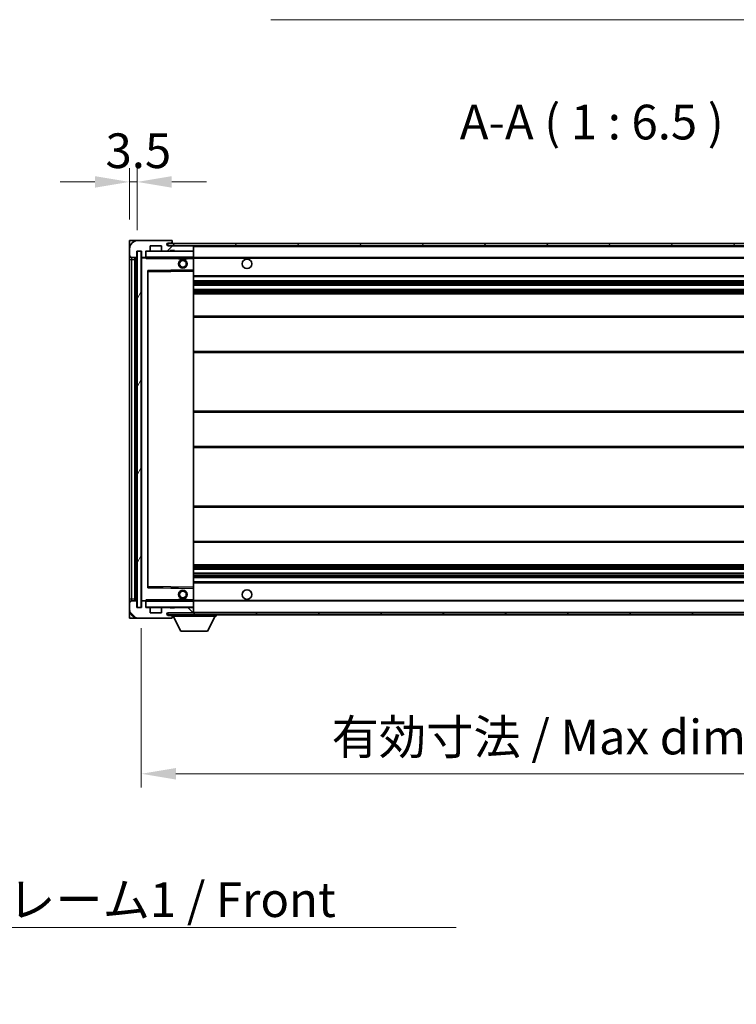
# Model space of a CAD drawing. Units: millimetres. Extents: x 0 to 13560, y 0 to 1827.
# Drawn here: x 3433 to 3769, y 1089 to 1551 of the extents above; entities that cross this region are included whole.
import ezdxf

# ---------------------------------------------------------------- set-up
doc = ezdxf.new("R2010")
doc.units = ezdxf.units.MM
doc.header["$LTSCALE"] = 5.5
doc.layers.get('Defpoints').update_dxf_attribs({"lineweight": 25})
for name, color, linetype, lineweight in [('Dimension (ISO)', 7, 'Continuous', 18), ('Dimension (ISO) @ 1', 7, 'Continuous', 18), ('Hatch (ISO)', 1, 'Continuous', 18), ('Symbol (ISO)', 7, 'Continuous', 18), ('Visible (ISO)', 7, 'Continuous', 35), ('Visible Narrow (ISO)', 7, 'Continuous', 25)]:
    doc.layers.add(name, color=color, linetype=linetype, lineweight=lineweight)
doc.styles.add('Note Text (TK)', font='txt')
doc.dimstyles.new('Default - Method 1b (TK)', dxfattribs={"dimscale": 5.5, "dimtxt": 2.5, "dimasz": 2.5, "dimexe": 1, "dimexo": 1.5, "dimgap": 1, "dimtad": 1, "dimtoh": 1, "dimrnd": 1e-08, "dimdsep": 46, "dimtxsty": 'Note Text (TK)', "dimcen": 0.09, "dimdle": 5, "dimclrd": 100, "dimclre": 100, "dimclrt": 7, "dimadec": 1, "dimazin": 1, "dimtfac": 1, "dimtmove": 0, "dimatfit": 3, "dimfxl": 1, "dimtolj": 1, "dimlwd": -1, "dimlwe": -1, "dimarcsym": 0})
doc.dimstyles.new('Default - Method 1b (TK)$7', dxfattribs={"dimscale": 5.5, "dimtxt": 2.5, "dimasz": 2.5, "dimexe": 1, "dimexo": 1.5, "dimgap": 1, "dimtad": 1, "dimtoh": 1, "dimrnd": 1e-08, "dimdsep": 46, "dimtxsty": 'Note Text (TK)', "dimcen": 0.09, "dimdle": 5, "dimclrd": 100, "dimclre": 100, "dimclrt": 7, "dimadec": 1, "dimazin": 1, "dimtfac": 1, "dimtmove": 0, "dimatfit": 3, "dimfxl": 1, "dimtolj": 1, "dimlwd": -1, "dimlwe": -1, "dimarcsym": 0})
pattern_1 = [(45, (2066.25, -52), (-14.59292, 14.59292), [])]
pattern_2 = [(135.0002, (2066.25, -52), (-14.59286, -14.59297), [])]

# ---------------------------------------------------------------- blocks, each defined once
blk = doc.blocks.new('*D79')
at = {"layer": 'Defpoints', "color": 0}
for p in [(3489.94, 1275.2), (3914.94, 1275.3), (3914.94, 1197.2)]:
    blk.add_point(p, dxfattribs=at)
at = {"layer": 'Dimension (ISO)', "color": 100}
for p, q in [((3489.94, 1265.45), (3489.94, 1190.7)), ((3914.94, 1265.55), (3914.94, 1190.7)), ((3506.19, 1197.2), (3898.69, 1197.2))]:
    blk.add_line(p, q, dxfattribs=at)
for points in [[(3506.19, 1199.91), (3506.19, 1194.49), (3489.94, 1197.2)], [(3898.69, 1199.91), (3898.69, 1194.49), (3914.94, 1197.2)]]:
    blk.add_solid(points, dxfattribs=at)
at = {"layer": 'Dimension (ISO)', "color": 7, "insert": (3579.09, 1214.41), "char_height": 16.25, "attachment_point": 4, "style": 'Note Text (TK)'}
blk.add_mtext('\\A1;\\fＭＳ Ｐゴシック|b0|i0;\\H16.2500;有効寸法 / Max dim. 425', dxfattribs=at)
blk = doc.blocks.new('*D82')
at = {"layer": 'Defpoints', "color": 0}
for p in [(3487.94, 1474.6), (3484.44, 1447.2), (3487.94, 1442.2)]:
    blk.add_point(p, dxfattribs=at)
at = {"layer": 'Dimension (ISO)', "color": 100}
for p, q in [((3484.44, 1456.95), (3484.44, 1481.1)), ((3487.94, 1451.95), (3487.94, 1481.1)), ((3468.19, 1474.6), (3451.94, 1474.6)), ((3484.44, 1474.6), (3487.94, 1474.6)), ((3504.19, 1474.6), (3520.44, 1474.6))]:
    blk.add_line(p, q, dxfattribs=at)
for points in [[(3468.19, 1477.31), (3468.19, 1471.89), (3484.44, 1474.6)], [(3504.19, 1477.31), (3504.19, 1471.89), (3487.94, 1474.6)]]:
    blk.add_solid(points, dxfattribs=at)
at = {"layer": 'Dimension (ISO)', "color": 7, "insert": (3473.17, 1489.22), "char_height": 16.25, "attachment_point": 4, "style": 'Note Text (TK)'}
blk.add_mtext('\\A1;3.5', dxfattribs=at)

msp = doc.modelspace()

# ---------------------------------------------------------------- hatches: boundary and pattern name
at = {"layer": 'Hatch (ISO)'}
h = msp.add_hatch(dxfattribs=at)
h.set_pattern_fill('ANSI31', color=256, scale=165.1, style=0)
h.set_pattern_definition(pattern_1)
edge = h.paths.add_edge_path()
edge.add_ellipse((3491.7398, 1439.4979), major_axis=(0, -0.3), ratio=1, start_angle=0, end_angle=90)
edge.add_line((3492.0398, 1439.4979), (3492.0398, 1442.1979))
edge.add_line((3492.0398, 1442.1979), (3493.7398, 1442.1979))
edge.add_ellipse((3493.7398, 1442.4979), major_axis=(0, -0.3), ratio=1, start_angle=0, end_angle=90)
edge.add_line((3494.0398, 1442.4979), (3494.0398, 1444.6979))
edge.add_line((3494.0398, 1444.6979), (3499.4398, 1444.6979))
edge.add_line((3499.4398, 1444.6979), (3499.4398, 1442.4979))
edge.add_ellipse((3499.7398, 1442.4979), major_axis=(-0.3, 0), ratio=1, start_angle=0, end_angle=90)
edge.add_line((3499.7398, 1442.1979), (3503.4398, 1442.1979))
edge.add_line((3503.4398, 1442.1979), (3503.4398, 1442.3979))
edge.add_line((3503.4398, 1442.3979), (3505.4398, 1442.3979))
edge.add_line((3505.4398, 1442.3979), (3505.4398, 1442.1979))
edge.add_line((3505.4398, 1442.1979), (3514.1398, 1442.1979))
edge.add_ellipse((3514.1398, 1442.4979), major_axis=(0, -0.3), ratio=1, start_angle=0, end_angle=90)
edge.add_line((3514.4398, 1442.4979), (3514.4398, 1444.3979))
edge.add_ellipse((3514.1398, 1444.3979), major_axis=(0.3, 0), ratio=1, start_angle=0, end_angle=90)
edge.add_line((3514.1398, 1444.6979), (3502.5648, 1444.6979))
edge.add_ellipse((3502.5648, 1445.3229), major_axis=(0, -0.625), ratio=1, start_angle=348.463041, end_angle=360, ccw=False)
edge.add_ellipse((3502.5648, 1445.3229), major_axis=(-0.125, -0.6124), ratio=1, start_angle=191.536959, end_angle=360, ccw=False)
edge.add_line((3502.5648, 1445.9479), (3503.9398, 1445.9479))
edge.add_ellipse((3503.9398, 1446.4479), major_axis=(0, -0.5), ratio=1, start_angle=0, end_angle=90)
edge.add_line((3504.4398, 1446.4479), (3504.4398, 1446.8979))
edge.add_ellipse((3504.1398, 1446.8979), major_axis=(0.3, 0), ratio=1, start_angle=0, end_angle=90)
edge.add_line((3504.1398, 1447.1979), (3488.4398, 1447.1979))
edge.add_ellipse((3488.4398, 1443.1979), major_axis=(0, 4), ratio=1, start_angle=0, end_angle=90)
edge.add_line((3484.4398, 1443.1979), (3484.4398, 1440.1979))
edge.add_ellipse((3485.4398, 1440.1979), major_axis=(-1, 0), ratio=1, start_angle=0, end_angle=90)
edge.add_line((3485.4398, 1439.1979), (3487.5398, 1439.1979))
edge.add_ellipse((3487.5398, 1439.4979), major_axis=(0, -0.3), ratio=1, start_angle=0, end_angle=90)
edge.add_line((3487.8398, 1439.4979), (3487.8398, 1442.1979))
edge.add_line((3487.8398, 1442.1979), (3487.9398, 1442.1979))
edge.add_line((3487.9398, 1442.1979), (3489.9398, 1442.1979))
edge.add_line((3489.9398, 1442.1979), (3490.0398, 1442.1979))
edge.add_line((3490.0398, 1442.1979), (3490.0398, 1439.4979))
edge.add_ellipse((3490.3398, 1439.4979), major_axis=(-0.3, 0), ratio=1, start_angle=0, end_angle=90)
edge.add_line((3490.3398, 1439.1979), (3491.7398, 1439.1979))
h = msp.add_hatch(dxfattribs=at)
h.set_pattern_fill('ANSI31', color=256, scale=165.1, style=0)
h.set_pattern_definition(pattern_1)
edge = h.paths.add_edge_path()
edge.add_line((3921.9398, 1439.9479), (3916.9398, 1439.9479))
edge.add_line((3916.9398, 1439.9479), (3916.9398, 1438.9479))
edge.add_line((3916.9398, 1438.9479), (3921.9398, 1438.9479))
edge.add_ellipse((3921.9398, 1440.4479), major_axis=(0, -1.5), ratio=1, start_angle=0, end_angle=90)
edge.add_line((3923.4398, 1440.4479), (3923.4398, 1444.1979))
edge.add_ellipse((3921.9398, 1444.1979), major_axis=(1.5, 0), ratio=1, start_angle=0, end_angle=90)
edge.add_line((3921.9398, 1445.6979), (3502.4398, 1445.6979))
edge.add_line((3502.4398, 1445.6979), (3502.4398, 1444.7106))
edge.add_line((3502.4398, 1444.7106), (3502.4398, 1444.6979))
edge.add_line((3502.4398, 1444.6979), (3502.5648, 1444.6979))
edge.add_line((3502.5648, 1444.6979), (3514.1398, 1444.6979))
edge.add_line((3514.1398, 1444.6979), (3902.4398, 1444.6979))
edge.add_line((3902.4398, 1444.6979), (3908.3398, 1444.6979))
edge.add_line((3908.3398, 1444.6979), (3914.8398, 1444.6979))
edge.add_line((3914.8398, 1444.6979), (3921.4398, 1444.6979))
edge.add_line((3921.4398, 1444.6979), (3921.9398, 1444.6979))
edge.add_ellipse((3921.9398, 1444.1979), major_axis=(0, 0.5), ratio=1, start_angle=270, end_angle=360, ccw=False)
edge.add_line((3922.4398, 1444.1979), (3922.4398, 1440.4479))
edge.add_ellipse((3921.9398, 1440.4479), major_axis=(0.5, 0), ratio=1, start_angle=270, end_angle=360, ccw=False)
h = msp.add_hatch(dxfattribs=at)
h.set_pattern_fill('ANSI31', color=256, scale=165.1, angle=14.999978, style=0)
h.set_pattern_definition([(60, (2066.25, -52), (-17.8726, 10.31876), [])])
h.paths.add_polyline_path([(3489.9398, 1442.1979), (3487.9398, 1442.1979), (3487.9398, 1275.1979), (3489.9398, 1275.1979)])
h = msp.add_hatch(dxfattribs=at)
h.set_pattern_fill('ANSI31', color=256, scale=165.1, angle=90.00021, style=0)
h.set_pattern_definition(pattern_2)
edge = h.paths.add_edge_path()
edge.add_line((3916.9398, 1277.4479), (3921.9398, 1277.4479))
edge.add_ellipse((3921.9398, 1276.9479), major_axis=(0, 0.5), ratio=1, start_angle=270, end_angle=360, ccw=False)
edge.add_line((3922.4398, 1276.9479), (3922.4398, 1273.1979))
edge.add_ellipse((3921.9398, 1273.1979), major_axis=(0.5, 0), ratio=1, start_angle=270, end_angle=360, ccw=False)
edge.add_line((3921.9398, 1272.6979), (3921.4398, 1272.6979))
edge.add_line((3921.4398, 1272.6979), (3914.8398, 1272.6979))
edge.add_line((3914.8398, 1272.6979), (3908.3398, 1272.6979))
edge.add_line((3908.3398, 1272.6979), (3902.4398, 1272.6979))
edge.add_line((3902.4398, 1272.6979), (3514.1398, 1272.6979))
edge.add_line((3514.1398, 1272.6979), (3502.5648, 1272.6979))
edge.add_line((3502.5648, 1272.6979), (3502.4398, 1272.6979))
edge.add_line((3502.4398, 1272.6979), (3502.4398, 1272.6853))
edge.add_line((3502.4398, 1272.6853), (3502.4398, 1271.6979))
edge.add_line((3502.4398, 1271.6979), (3921.9398, 1271.6979))
edge.add_ellipse((3921.9398, 1273.1979), major_axis=(0, -1.5), ratio=1, start_angle=0, end_angle=90)
edge.add_line((3923.4398, 1273.1979), (3923.4398, 1276.9479))
edge.add_ellipse((3921.9398, 1276.9479), major_axis=(1.5, 0), ratio=1, start_angle=0, end_angle=90)
edge.add_line((3921.9398, 1278.4479), (3916.9398, 1278.4479))
edge.add_line((3916.9398, 1278.4479), (3916.9398, 1277.4479))
h = msp.add_hatch(dxfattribs=at)
h.set_pattern_fill('ANSI31', color=256, scale=165.1, angle=90.00021, style=0)
h.set_pattern_definition(pattern_2)
edge = h.paths.add_edge_path()
edge.add_ellipse((3491.7398, 1277.8979), major_axis=(0.3, 0), ratio=1, start_angle=0, end_angle=90)
edge.add_line((3491.7398, 1278.1979), (3490.3398, 1278.1979))
edge.add_ellipse((3490.3398, 1277.8979), major_axis=(0, 0.3), ratio=1, start_angle=0, end_angle=90)
edge.add_line((3490.0398, 1277.8979), (3490.0398, 1275.1979))
edge.add_line((3490.0398, 1275.1979), (3489.9398, 1275.1979))
edge.add_line((3489.9398, 1275.1979), (3487.9398, 1275.1979))
edge.add_line((3487.9398, 1275.1979), (3487.8398, 1275.1979))
edge.add_line((3487.8398, 1275.1979), (3487.8398, 1277.8979))
edge.add_ellipse((3487.5398, 1277.8979), major_axis=(0.3, 0), ratio=1, start_angle=0, end_angle=90)
edge.add_line((3487.5398, 1278.1979), (3485.4398, 1278.1979))
edge.add_ellipse((3485.4398, 1277.1979), major_axis=(0, 1), ratio=1, start_angle=0, end_angle=90)
edge.add_line((3484.4398, 1277.1979), (3484.4398, 1274.1979))
edge.add_ellipse((3488.4398, 1274.1979), major_axis=(-4, 0), ratio=1, start_angle=0, end_angle=90)
edge.add_line((3488.4398, 1270.1979), (3504.1398, 1270.1979))
edge.add_ellipse((3504.1398, 1270.4979), major_axis=(0, -0.3), ratio=1, start_angle=0, end_angle=90)
edge.add_line((3504.4398, 1270.4979), (3504.4398, 1270.9479))
edge.add_ellipse((3503.9398, 1270.9479), major_axis=(0.5, 0), ratio=1, start_angle=0, end_angle=90)
edge.add_line((3503.9398, 1271.4479), (3502.5648, 1271.4479))
edge.add_ellipse((3502.5648, 1272.0729), major_axis=(0, -0.625), ratio=1, start_angle=191.536959, end_angle=360, ccw=False)
edge.add_ellipse((3502.5648, 1272.0729), major_axis=(-0.125, 0.6124), ratio=1, start_angle=348.463041, end_angle=360, ccw=False)
edge.add_line((3502.5648, 1272.6979), (3514.1398, 1272.6979))
edge.add_ellipse((3514.1398, 1272.9979), major_axis=(0, -0.3), ratio=1, start_angle=0, end_angle=90)
edge.add_line((3514.4398, 1272.9979), (3514.4398, 1274.8979))
edge.add_ellipse((3514.1398, 1274.8979), major_axis=(0.3, 0), ratio=1, start_angle=0, end_angle=90)
edge.add_line((3514.1398, 1275.1979), (3505.4398, 1275.1979))
edge.add_line((3505.4398, 1275.1979), (3505.4398, 1274.9979))
edge.add_line((3505.4398, 1274.9979), (3503.4398, 1274.9979))
edge.add_line((3503.4398, 1274.9979), (3503.4398, 1275.1979))
edge.add_line((3503.4398, 1275.1979), (3499.7398, 1275.1979))
edge.add_ellipse((3499.7398, 1274.8979), major_axis=(0, 0.3), ratio=1, start_angle=0, end_angle=90)
edge.add_line((3499.4398, 1274.8979), (3499.4398, 1272.6979))
edge.add_line((3499.4398, 1272.6979), (3494.0398, 1272.6979))
edge.add_line((3494.0398, 1272.6979), (3494.0398, 1274.8979))
edge.add_ellipse((3493.7398, 1274.8979), major_axis=(0.3, 0), ratio=1, start_angle=0, end_angle=90)
edge.add_line((3493.7398, 1275.1979), (3492.0398, 1275.1979))
edge.add_line((3492.0398, 1275.1979), (3492.0398, 1277.8979))

# ---------------------------------------------------------------- linework, layer by layer
at = {"layer": 'Visible (ISO)'}
for p, q in [((3484.4398, 1447.1979), (3488.4398, 1447.1979)), ((3484.4398, 1447.1979), (3484.4398, 1443.1979)), ((3504.1398, 1447.1979), (3488.4398, 1447.1979)), ((3494.0398, 1442.4979), (3494.0398, 1444.6979)), ((3494.0398, 1444.6979), (3499.4398, 1444.6979)), ((3499.4398, 1444.6979), (3499.4398, 1442.4979)), ((3921.9398, 1445.6979), (3502.4398, 1445.6979)), ((3502.4398, 1445.6979), (3502.4398, 1444.6979)), ((3502.4398, 1444.6979), (3921.9398, 1444.6979)), ((3502.5648, 1445.9479), (3503.9398, 1445.9479)), ((3514.1398, 1444.6979), (3502.5648, 1444.6979)), ((3503.9398, 1445.9479), (3504.4398, 1445.9479)), ((3504.1398, 1447.1979), (3504.1898, 1447.1979)), ((3504.4398, 1446.9479), (3504.4398, 1446.8979)), ((3504.4398, 1446.4479), (3504.4398, 1446.8979)), ((3504.4398, 1445.9479), (3504.4398, 1446.4479)), ((3504.4398, 1445.9479), (3504.4398, 1445.6979)), ((3514.4398, 1444.3979), (3514.4398, 1444.6979)), ((3484.4398, 1443.1979), (3484.4398, 1440.1979)), ((3484.4398, 1440.1979), (3484.4398, 1438.1979)), ((3487.8398, 1439.4979), (3487.8398, 1442.1979)), ((3487.8398, 1442.1979), (3490.0398, 1442.1979)), ((3489.9398, 1442.1979), (3487.9398, 1442.1979)), ((3487.9398, 1442.1979), (3487.9398, 1275.1979)), ((3489.9398, 1275.1979), (3489.9398, 1442.1979)), ((3490.0398, 1442.1979), (3490.0398, 1439.4979)), ((3492.0398, 1439.4979), (3492.0398, 1442.1979)), ((3492.0398, 1442.1979), (3493.7398, 1442.1979)), ((3499.7398, 1442.1979), (3493.7398, 1442.1979)), ((3499.7398, 1442.1979), (3503.4398, 1442.1979)), ((3503.4398, 1442.1979), (3503.4398, 1442.3979)), ((3503.4398, 1442.3979), (3505.4398, 1442.3979)), ((3505.4398, 1442.1979), (3503.4398, 1442.1979)), ((3505.4398, 1442.3979), (3505.4398, 1442.1979)), ((3505.4398, 1442.1979), (3514.1398, 1442.1979)), ((3514.3398, 1442.1979), (3514.1398, 1442.1979)), ((3514.4398, 1442.4979), (3514.4398, 1444.3979)), ((3514.4398, 1442.0979), (3514.4398, 1442.4979)), ((3514.4398, 1439.2979), (3514.4398, 1442.0979)), ((3484.4398, 1438.1979), (3484.4398, 1279.1979)), ((3485.4398, 1439.1979), (3487.5398, 1439.1979)), ((3486.9398, 1278.1979), (3486.9398, 1439.1979)), ((3487.2398, 1439.1979), (3487.2398, 1278.1979)), ((3490.0398, 1439.0979), (3490.0398, 1278.2979)), ((3490.3398, 1439.1979), (3490.1398, 1439.1979)), ((3490.3398, 1439.1979), (3491.7398, 1439.1979)), ((3492.0398, 1439.1979), (3491.7398, 1439.1979)), ((3492.0398, 1439.4979), (3492.0398, 1439.2979)), ((3492.0398, 1439.2979), (3492.0398, 1439.0296)), ((3492.1398, 1439.1979), (3514.3398, 1439.1979)), ((3507.4398, 1439.1979), (3507.4398, 1438.4979)), ((3511.4398, 1438.4979), (3507.4398, 1438.4979)), ((3511.4398, 1439.1979), (3511.4398, 1438.4979)), ((3514.4398, 1438.6979), (3514.4398, 1439.2979)), ((3514.4398, 1439.1979), (3902.4398, 1439.1979)), ((3514.4398, 1433.3963), (3514.4398, 1438.6979)), ((3493.0398, 1284.5463), (3493.0398, 1432.8496)), ((3493.1381, 1432.9495), (3514.3414, 1433.2963)), ((3514.4398, 1432.7962), (3514.4398, 1433.3963)), ((3514.4398, 1284.5996), (3514.4398, 1432.7962)), ((3514.4398, 1430.1979), (3914.9398, 1430.1979)), ((3514.4398, 1428.1979), (3914.9398, 1428.1979)), ((3514.4398, 1426.1527), (3914.9398, 1426.1527)), ((3514.4398, 1424.2431), (3914.9398, 1424.2431)), ((3514.4398, 1422.1979), (3910.4398, 1422.1979)), ((3514.4398, 1411.6979), (3914.9398, 1411.6979)), ((3514.4398, 1394.6979), (3914.9398, 1394.6979)), ((3514.4398, 1367.1979), (3910.4398, 1367.1979)), ((3514.4398, 1350.1979), (3910.4398, 1350.1979)), ((3514.4398, 1322.6979), (3914.9398, 1322.6979)), ((3514.4398, 1305.6979), (3914.9398, 1305.6979)), ((3514.4398, 1295.1979), (3910.4398, 1295.1979)), ((3514.4398, 1293.1528), (3914.9398, 1293.1528)), ((3514.4398, 1291.2432), (3914.9398, 1291.2432)), ((3514.4398, 1289.1979), (3914.9398, 1289.1979)), ((3514.3414, 1284.0995), (3493.1381, 1284.4463)), ((3514.4398, 1287.1979), (3914.9398, 1287.1979)), ((3514.4398, 1283.9996), (3514.4398, 1284.5996)), ((3514.4398, 1278.6979), (3514.4398, 1283.9996)), ((3484.4398, 1279.1979), (3484.4398, 1277.1979)), ((3492.0398, 1278.3663), (3492.0398, 1278.0979)), ((3507.4398, 1278.8979), (3511.4398, 1278.8979)), ((3507.4398, 1278.1979), (3507.4398, 1278.8979)), ((3511.4398, 1278.1979), (3511.4398, 1278.8979)), ((3514.4398, 1278.0979), (3514.4398, 1278.6979)), ((3484.4398, 1277.1979), (3484.4398, 1274.1979)), ((3484.4398, 1274.1979), (3484.4398, 1270.1979)), ((3487.5398, 1278.1979), (3485.4398, 1278.1979)), ((3487.8398, 1275.1979), (3487.8398, 1277.8979)), ((3490.0398, 1275.1979), (3487.8398, 1275.1979)), ((3487.9398, 1275.1979), (3489.9398, 1275.1979)), ((3490.0398, 1277.8979), (3490.0398, 1275.1979)), ((3490.1398, 1278.1979), (3490.3398, 1278.1979)), ((3491.7398, 1278.1979), (3490.3398, 1278.1979)), ((3491.7398, 1278.1979), (3492.0398, 1278.1979)), ((3492.0398, 1278.0979), (3492.0398, 1277.8979)), ((3492.0398, 1275.1979), (3492.0398, 1277.8979)), ((3493.7398, 1275.1979), (3492.0398, 1275.1979)), ((3514.3398, 1278.1979), (3492.1398, 1278.1979)), ((3493.7398, 1275.1979), (3499.7398, 1275.1979)), ((3494.0398, 1272.6979), (3494.0398, 1274.8979)), ((3499.4398, 1274.8979), (3499.4398, 1272.6979)), ((3503.4398, 1275.1979), (3499.7398, 1275.1979)), ((3503.4398, 1274.9979), (3503.4398, 1275.1979)), ((3503.4398, 1275.1979), (3505.4398, 1275.1979)), ((3505.4398, 1274.9979), (3503.4398, 1274.9979)), ((3514.1398, 1275.1979), (3505.4398, 1275.1979)), ((3505.4398, 1275.1979), (3505.4398, 1274.9979)), ((3514.1398, 1275.1979), (3514.3398, 1275.1979)), ((3514.4398, 1278.1979), (3902.4398, 1278.1979)), ((3514.4398, 1275.2979), (3514.4398, 1278.0979)), ((3514.4398, 1274.8979), (3514.4398, 1275.2979)), ((3514.4398, 1272.9979), (3514.4398, 1274.8979)), ((3488.4398, 1270.1979), (3484.4398, 1270.1979)), ((3488.4398, 1270.1979), (3504.1398, 1270.1979)), ((3499.4398, 1272.6979), (3494.0398, 1272.6979)), ((3921.9398, 1272.6979), (3502.4398, 1272.6979)), ((3502.4398, 1272.6979), (3502.4398, 1271.6979)), ((3502.4398, 1271.6979), (3921.9398, 1271.6979)), ((3502.5648, 1272.6979), (3514.1398, 1272.6979)), ((3503.9398, 1271.4479), (3502.5648, 1271.4479)), ((3504.4398, 1271.4479), (3503.9398, 1271.4479)), ((3504.1898, 1270.1979), (3504.1398, 1270.1979)), ((3504.4398, 1271.6979), (3504.4398, 1270.9979)), ((3504.4398, 1270.9479), (3504.4398, 1270.9979)), ((3504.4398, 1270.9979), (3525.0398, 1270.9979)), ((3504.4398, 1270.4979), (3504.4398, 1270.9479)), ((3504.4398, 1270.4979), (3504.4398, 1270.4479)), ((3508.4898, 1264.0979), (3504.9398, 1270.9979)), ((3514.4398, 1272.7979), (3514.4398, 1272.9979)), ((3520.9898, 1264.0979), (3524.5398, 1270.9979)), ((3525.0398, 1271.6979), (3525.0398, 1270.9979)), ((3508.4898, 1264.0979), (3520.9898, 1264.0979))]:
    msp.add_line(p, q, dxfattribs=at)
for centre, radius in [((3509.4398, 1436.1979), 2), ((3509.4398, 1436.1979), 1.5706), ((3539.4398, 1436.1979), 2.25), ((3509.4398, 1281.1979), 2), ((3539.4398, 1281.1979), 2.25), ((3509.4398, 1281.1979), 1.5706)]:
    msp.add_circle(centre, radius, dxfattribs=at)
for centre, radius, start, end in [((3488.4398, 1443.1979), 4, 90, 180), ((3502.5648, 1445.3229), 0.625, 90, 270), ((3503.9398, 1446.4479), 0.5, 270, 0), ((3504.1398, 1446.8979), 0.3, 0, 90), ((3504.1898, 1446.9479), 0.25, 0, 90), ((3514.1398, 1444.3979), 0.3, 0, 90), ((3485.4398, 1440.1979), 1, 180, 270), ((3492.1398, 1442.0979), 0.1, 90, 180), ((3493.7398, 1442.4979), 0.3, 270, 0), ((3499.7398, 1442.4979), 0.3, 180, 270), ((3514.1398, 1442.4979), 0.3, 270, 0), ((3514.3398, 1442.0979), 0.1, 0, 90), ((3487.5398, 1439.4979), 0.3, 270, 0), ((3490.3398, 1439.4979), 0.3, 180, 270), ((3490.1398, 1439.0979), 0.1, 90, 180), ((3491.7398, 1439.4979), 0.3, 270, 0), ((3492.1398, 1439.2979), 0.1, 180, 270), ((3514.3398, 1439.2979), 0.1, 270, 0), ((3493.1398, 1432.8496), 0.1, 90.936997, 180), ((3514.3398, 1433.3963), 0.1, 270.936997, 0), ((3493.1398, 1284.5463), 0.1, 180, 269.063003), ((3514.3398, 1283.9996), 0.1, 0, 89.063003), ((3490.1398, 1278.2979), 0.1, 180, 270), ((3485.4398, 1277.1979), 1, 90, 180), ((3488.4398, 1274.1979), 4, 180, 270), ((3487.5398, 1277.8979), 0.3, 0, 90), ((3490.3398, 1277.8979), 0.3, 90, 180), ((3491.7398, 1277.8979), 0.3, 0, 90), ((3492.1398, 1278.0979), 0.1, 90, 180), ((3492.1398, 1275.2979), 0.1, 180, 270), ((3493.7398, 1274.8979), 0.3, 0, 90), ((3499.7398, 1274.8979), 0.3, 90, 180), ((3514.1398, 1274.8979), 0.3, 0, 90), ((3514.3398, 1278.0979), 0.1, 0, 90), ((3514.3398, 1275.2979), 0.1, 270, 0), ((3502.5648, 1272.0729), 0.625, 90, 270), ((3503.9398, 1270.9479), 0.5, 0, 90), ((3504.1398, 1270.4979), 0.3, 270, 0), ((3504.1898, 1270.4479), 0.25, 270, 0), ((3514.1398, 1272.9979), 0.3, 270, 0), ((3514.3398, 1272.7979), 0.1, 270, 0)]:
    msp.add_arc(centre, radius, start, end, dxfattribs=at)
for points in [[(3492.1398, 1438.6979), (3492.0947, 1438.7987), (3492.0398, 1438.9192), (3492.0398, 1439.0296)], [(3492.0398, 1278.3663), (3492.0398, 1278.4767), (3492.0947, 1278.5972), (3492.1398, 1278.6979)]]:
    msp.add_open_spline(points, degree=3, dxfattribs=at)
at = {"layer": 'Visible Narrow (ISO)'}
for p, q in [((3514.3398, 1444.6979), (3514.3398, 1444.6215)), ((3492.1398, 1442.0979), (3492.0398, 1442.0979)), ((3492.1398, 1442.1979), (3492.1398, 1442.0979)), ((3492.1398, 1439.2979), (3492.1398, 1442.0979)), ((3492.1398, 1442.0979), (3514.3398, 1442.0979)), ((3514.3398, 1442.2743), (3514.3398, 1442.1979)), ((3514.3398, 1442.1979), (3514.3398, 1442.0979)), ((3514.4398, 1442.0979), (3514.3398, 1442.0979)), ((3514.3398, 1442.0979), (3514.3398, 1439.2979)), ((3514.4398, 1444.3979), (3901.9815, 1444.3979)), ((3484.4398, 1438.1979), (3485.4398, 1438.1979)), ((3485.4398, 1438.1979), (3485.4398, 1439.1979)), ((3485.4398, 1279.1979), (3485.4398, 1438.1979)), ((3485.4398, 1438.1979), (3486.9398, 1438.1979)), ((3487.4898, 1278.1979), (3487.4898, 1439.1979)), ((3490.1398, 1439.0979), (3490.0398, 1439.0979)), ((3490.1398, 1439.1979), (3490.1398, 1439.0979)), ((3490.1398, 1439.0979), (3492.0398, 1439.0979)), ((3490.1398, 1278.2979), (3490.1398, 1439.0979)), ((3492.0398, 1439.2979), (3492.1398, 1439.2979)), ((3492.1398, 1439.2979), (3492.1398, 1439.1979)), ((3514.3398, 1439.2979), (3492.1398, 1439.2979)), ((3492.1398, 1438.6979), (3492.1398, 1439.1979)), ((3492.1398, 1438.6979), (3507.4398, 1438.6979)), ((3511.4398, 1438.6979), (3514.3398, 1438.6979)), ((3514.3398, 1439.1979), (3514.3398, 1439.2979)), ((3514.3398, 1439.2979), (3514.4398, 1439.2979)), ((3514.3398, 1439.1979), (3514.3398, 1438.6979)), ((3514.4398, 1438.6979), (3514.3398, 1438.6979)), ((3514.3398, 1438.6979), (3514.3398, 1433.3963)), ((3514.4398, 1438.8979), (3906.4842, 1438.8979)), ((3514.3398, 1433.3963), (3492.9398, 1433.0463)), ((3492.9398, 1433.0463), (3492.9398, 1284.3496)), ((3492.9398, 1433.0463), (3493.1381, 1432.9495)), ((3493.0398, 1432.8496), (3492.9398, 1433.0463)), ((3493.1398, 1432.4495), (3493.0398, 1432.4495)), ((3493.1398, 1432.4495), (3493.1381, 1432.9495)), ((3493.1398, 1432.4495), (3514.3398, 1432.7962)), ((3493.1398, 1284.9464), (3493.1398, 1432.4495)), ((3514.4398, 1433.3963), (3514.3398, 1433.3963)), ((3514.3414, 1433.2963), (3514.3398, 1433.3963)), ((3514.3414, 1433.2963), (3514.3398, 1432.7962)), ((3514.4398, 1432.7962), (3514.3398, 1432.7962)), ((3514.3398, 1432.7962), (3514.3398, 1284.5996)), ((3514.4398, 1430.6979), (3914.9398, 1430.6979)), ((3514.4398, 1427.6979), (3914.9398, 1427.6979)), ((3514.4398, 1427.1878), (3914.9398, 1427.1878)), ((3514.4398, 1426.928), (3914.9398, 1426.928)), ((3514.4398, 1426.1929), (3914.9398, 1426.1929)), ((3514.4398, 1424.2047), (3914.9398, 1424.2047)), ((3514.4398, 1423.4897), (3914.9398, 1423.4897)), ((3514.4398, 1423.2281), (3914.9398, 1423.2281)), ((3514.4398, 1422.6979), (3914.9398, 1422.6979)), ((3514.4398, 1411.1979), (3914.9398, 1411.1979)), ((3514.4398, 1395.1979), (3914.9398, 1395.1979)), ((3514.4398, 1366.6979), (3914.9398, 1366.6979)), ((3514.4398, 1350.6979), (3914.9398, 1350.6979)), ((3514.4398, 1322.1979), (3914.9398, 1322.1979)), ((3514.4398, 1306.1979), (3914.9398, 1306.1979)), ((3514.4398, 1294.6979), (3914.9398, 1294.6979)), ((3514.4398, 1294.1678), (3914.9398, 1294.1678)), ((3514.4398, 1293.9062), (3914.9398, 1293.9062)), ((3514.4398, 1293.1912), (3914.9398, 1293.1912)), ((3514.4398, 1291.203), (3914.9398, 1291.203)), ((3514.4398, 1290.4679), (3914.9398, 1290.4679)), ((3514.4398, 1290.2081), (3914.9398, 1290.2081)), ((3514.4398, 1289.6979), (3914.9398, 1289.6979)), ((3492.9398, 1284.3496), (3493.0398, 1284.5463)), ((3493.1381, 1284.4463), (3492.9398, 1284.3496)), ((3492.9398, 1284.3496), (3514.3398, 1283.9996)), ((3493.1398, 1284.9464), (3493.0398, 1284.9464)), ((3493.1381, 1284.4463), (3493.1398, 1284.9464)), ((3514.3398, 1284.5996), (3493.1398, 1284.9464)), ((3514.4398, 1284.5996), (3514.3398, 1284.5996)), ((3514.3398, 1284.5996), (3514.3414, 1284.0995)), ((3514.3398, 1283.9996), (3514.3414, 1284.0995)), ((3514.3398, 1283.9996), (3514.4398, 1283.9996)), ((3514.3398, 1283.9996), (3514.3398, 1278.6979)), ((3514.4398, 1286.6979), (3914.9398, 1286.6979)), ((3484.4398, 1279.1979), (3485.4398, 1279.1979)), ((3485.4398, 1278.1979), (3485.4398, 1279.1979)), ((3485.4398, 1279.1979), (3486.9398, 1279.1979)), ((3490.0398, 1278.2979), (3490.1398, 1278.2979)), ((3492.0398, 1278.2979), (3490.1398, 1278.2979)), ((3490.1398, 1278.2979), (3490.1398, 1278.1979)), ((3492.1398, 1278.1979), (3492.1398, 1278.6979)), ((3507.4398, 1278.6979), (3492.1398, 1278.6979)), ((3514.3398, 1278.6979), (3511.4398, 1278.6979)), ((3514.4398, 1278.6979), (3514.3398, 1278.6979)), ((3514.3398, 1278.6979), (3514.3398, 1278.1979)), ((3514.4398, 1278.4979), (3906.4842, 1278.4979)), ((3492.1398, 1278.0979), (3492.0398, 1278.0979)), ((3492.0398, 1275.2979), (3492.1398, 1275.2979)), ((3492.1398, 1278.1979), (3492.1398, 1278.0979)), ((3492.1398, 1275.2979), (3492.1398, 1278.0979)), ((3492.1398, 1278.0979), (3514.3398, 1278.0979)), ((3492.1398, 1275.2979), (3492.1398, 1275.1979)), ((3514.3398, 1275.2979), (3492.1398, 1275.2979)), ((3514.3398, 1278.1979), (3514.3398, 1278.0979)), ((3514.4398, 1278.0979), (3514.3398, 1278.0979)), ((3514.3398, 1278.0979), (3514.3398, 1275.2979)), ((3514.3398, 1275.1979), (3514.3398, 1275.2979)), ((3514.3398, 1275.2979), (3514.4398, 1275.2979)), ((3514.3398, 1275.1979), (3514.3398, 1275.1215)), ((3514.3398, 1272.7743), (3514.3398, 1272.6979)), ((3514.4398, 1272.9979), (3901.9815, 1272.9979))]:
    msp.add_line(p, q, dxfattribs=at)

# ---------------------------------------------------------------- texts
at = {"layer": 'Symbol (ISO)', "color": 7, "insert": (3639.1488, 1489.4479), "char_height": 16.25, "attachment_point": 7, "style": 'Note Text (TK)'}
msp.add_mtext('A-A ( 1 : 6.5 )', dxfattribs=at)
at = {"layer": 'Symbol (ISO)', "color": 7, "insert": (3316.6502, 1146.3275), "char_height": 16.25, "width": 335.928352, "attachment_point": 1, "line_spacing_factor": 1.5, "style": 'Note Text (TK)'}
msp.add_mtext('{\\fＭＳ Ｐゴシック|b0|i0;フロントフレーム1 / Front frame1}', dxfattribs=at)

# ---------------------------------------------------------------- dimensions: what is measured, and where the dimension line sits
at = {"layer": 'Dimension (ISO) @ 1', "color": 100}
dim = msp.add_linear_dim(base=(3487.9398, 1474.5979), p1=(3484.4398, 1447.1979), p2=(3487.9398, 1442.1979), angle=180, dimstyle='Default - Method 1b (TK)', override={"dimscale": 1, "dimtxt": 16.25, "dimasz": 16.25, "dimexe": 6.5, "dimexo": 9.75, "dimgap": 6.5, "dimtoh": 0, "dimdec": 2, "dimcen": 0.585, "dimtol": 0, "dimlim": 0, "dimtp": 0, "dimtm": 0, "dimtdec": 2, "dimtix": 0, "dimtofl": 1, "dimtmove": 0, "dimatfit": 1}, dxfattribs=at)
dim.commit()
dim.dimension.update_dxf_attribs({"geometry": '*D82', "text_midpoint": (3486.1898, 1474.5979), "dimtype": 160})
dim = msp.add_linear_dim(base=(3914.9398, 1197.1979), p1=(3489.9398, 1275.1979), p2=(3914.9398, 1275.2979), text='\\fＭＳ Ｐゴシック|b0|i0;\\H16.2500;有効寸法 / Max dim. <>', dimstyle='Default - Method 1b (TK)', override={"dimscale": 1, "dimtxt": 16.25, "dimasz": 16.25, "dimexe": 6.5, "dimexo": 9.75, "dimgap": 6.5, "dimtoh": 0, "dimdec": 2, "dimcen": 0.585, "dimtol": 0, "dimlim": 0, "dimtp": 0, "dimtm": 0, "dimtdec": 2, "dimtix": 0, "dimtofl": 0, "dimtmove": 0, "dimatfit": 1}, dxfattribs=at)
dim.commit()
dim.dimension.update_dxf_attribs({"geometry": '*D79', "text_midpoint": (3702.4398, 1197.1979), "dimtype": 160})

# ---------------------------------------------------------------- leaders
at = {"layer": 'Symbol (ISO)', "color": 100, "annotation_type": 0, "has_hookline": 1}
for points, hookline_direction, text_width in [([(3904.0602, 1443.4914), (3840.0381, 1550.6339), (3826.2881, 1550.6339)], 1, 275.696), ([(3257.7226, 1198.5806), (3302.9002, 1125.225), (3316.6502, 1125.225)], 0, 320.7528)]:
    msp.add_leader(points, dimstyle='Default - Method 1b (TK)$7', override={"dimgap": 0, "dimtad": 1}, dxfattribs=dict(at, hookline_direction=hookline_direction, text_width=text_width))

doc.saveas('drawing.dxf')
